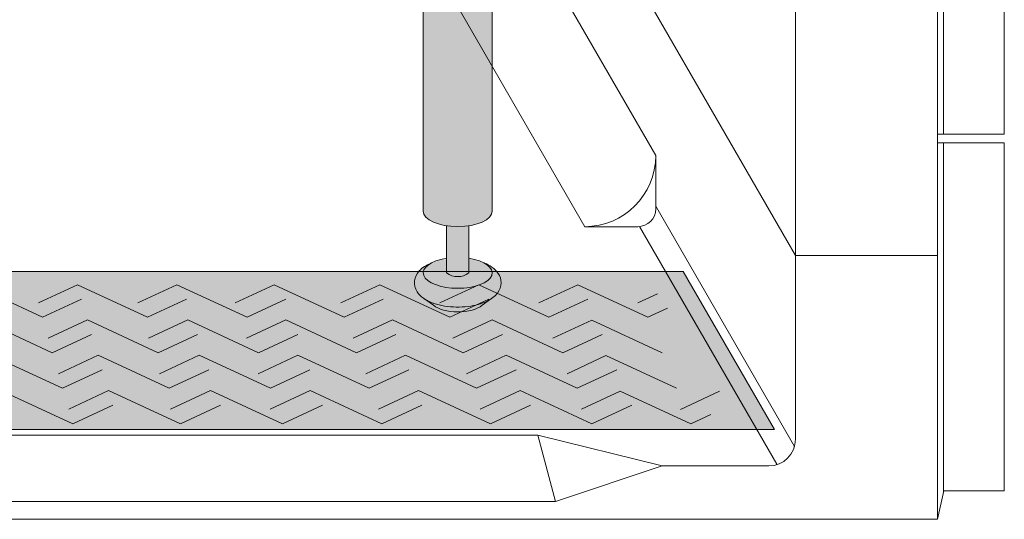
# Model space of a CAD drawing. Units: inches. Extents: x 2 to 891, y -36 to 561.
# Drawn here: x 352 to 366, y 190 to 197 of the extents above; entities that cross this region are included whole.
import ezdxf

# ---------------------------------------------------------------- set-up
doc = ezdxf.new("R2010")
doc.units = ezdxf.units.IN
doc.header["$LTSCALE"] = 0.375
doc.header["$MEASUREMENT"] = 0
doc.layers.get('0').update_dxf_attribs({"lineweight": 13})
for name, color, linetype, lineweight in [('FILL1', 254, 'Continuous', 13), ('GRATE', 252, 'Continuous', 0), ('OBJECT', 7, 'Continuous', 13), ('PHEN FILL', 251, 'Continuous', 13), ('Seat Fill Legs', 254, 'Continuous', 13)]:
    doc.layers.add(name, color=color, linetype=linetype, lineweight=lineweight)

# ---------------------------------------------------------------- blocks, each defined once
blk = doc.blocks.new('SE3216PHS iso')
at = {"layer": 'PHEN FILL'}
h = blk.add_hatch(color=256, dxfattribs=at)
edge = h.paths.add_edge_path()
edge.add_spline(control_points=[(-3.519528108496057, -11.89013201207213), (-3.524349157183575, -11.89348465046619), (-3.529244284009006, -11.89674735876163), (-3.61215466393595, -11.94989965731004), (-3.709201917425058, -11.98100230714875), (-3.921833720913024, -12.01521108592801), (-4.036886828848661, -12.01709754278728), (-4.244484341753274, -11.99140322671054), (-4.337617005364232, -11.96676172120079), (-4.472277685729646, -11.90012004736333), (-4.522086498565737, -11.86512478788894), (-4.589327139165003, -11.77625087006761), (-4.610294029785005, -11.72492149634412), (-4.610294029785005, -11.67102550386654), (-4.610294029785005, -11.62383726096915), (-4.594247646505106, -11.57815132727178), (-4.546149558434887, -11.50491328086725), (-4.514907633540939, -11.4759067351372), (-4.448032410176789, -11.42936268387832), (-4.412614808628756, -11.41069532236623), (-4.374423708673826, -11.395112100801)], knot_values=[3.710319608146762, 3.710319608146762, 3.710319608146762, 3.710319608146762, 3.749567716570335, 3.749567716570335, 4.366289104912768, 4.366289104912768, 4.983010493255201, 4.983010493255201, 5.549548060287779, 5.549548060287779, 5.957655019175169, 5.957655019175169, 6.283185307179586, 6.283185307179586, 6.283185307179586, 6.568200975221702, 6.568200975221702, 6.853216643263817, 6.853216643263817, 7.113715687015382, 7.113715687015382, 7.113715687015382, 7.113715687015382], degree=3, periodic=0)
edge.add_ellipse((-3.99999991213907, -11.53284930203769), major_axis=(-0.4852941176477543, 0), ratio=0.4461342989145661, start_angle=-39.507623382022, end_angle=219.1198090083635)
edge.add_spline(control_points=[(-3.623494994261715, -11.39624590289879), (-3.621400570967932, -11.39710780102787), (-3.619314963561816, -11.39797827915215), (-3.555342195177114, -11.42505890491186), (-3.500598204176537, -11.4583842980244), (-3.424238813683484, -11.5425565766488), (-3.397833384306874, -11.59027288445379), (-3.384775044958484, -11.6986093078042), (-3.40041331684905, -11.75447146647162), (-3.451979516755169, -11.83534978012132), (-3.483709249518948, -11.86522297471579), (-3.519528108496057, -11.89013201207213)], knot_values=[2.315626468868737, 2.315626468868737, 2.315626468868737, 2.315626468868737, 2.329954698229385, 2.329954698229385, 2.757020489243333, 2.757020489243333, 3.087869565019, 3.087869565019, 3.418718640794668, 3.418718640794668, 3.710319608146762, 3.710319608146762, 3.710319608146762, 3.710319608146762], degree=3, periodic=0)
h = blk.add_hatch(color=256, dxfattribs=at)
edge = h.paths.add_edge_path()
edge.add_ellipse((-3.99999991213907, -11.53284930203769), major_axis=(-0.4852941176477543, 0), ratio=0.4461342989145661, start_angle=-39.50762338202202, end_angle=219.1198090083635, ccw=False)
edge.add_ellipse((-3.99999991213907, -11.53284930203769), major_axis=(-0.4852941176477543, 0), ratio=0.4461342989145661, start_angle=-71.21791428957141, end_angle=-39.50762338202202, ccw=False)
edge.add_line((-4.15624991213907, -11.32787191980027), (-4.15624991213816, -11.53284930203769))
edge.add_arc((-3.99999991213816, -11.32295529748059), 0.2616668791593919, 233.3351418275715, 306.6648581724285)
edge.add_line((-3.843749912138161, -11.53284930203769), (-3.843749912138161, -11.32787191980041))
edge.add_ellipse((-3.99999991213907, -11.53284930203769), major_axis=(-0.4852941176477543, 0), ratio=0.4461342989145661, start_angle=219.1198090083635, end_angle=251.2179142893467, ccw=False)
h = blk.add_hatch(color=256, dxfattribs=at)
edge = h.paths.add_edge_path()
edge.add_ellipse((-3.999999912145625, -11.90784930203769), major_axis=(-0.3860226814673828, 0), ratio=0.4461342989145661, start_angle=27.38839318208361, end_angle=152.6116068179163)
edge.add_line((-3.657247056217455, -11.98707299418869), (-3.51952810843019, -11.89013201202581))
edge.add_spline(control_points=[(-3.519528108431011, -11.89013201202636), (-3.524349157139256, -11.89348465043649), (-3.529244283985973, -11.89674735874715), (-3.61215466393595, -11.94989965731004), (-3.709201917425058, -11.98100230714875), (-3.921833720913024, -12.01521108592801), (-4.036886828848661, -12.01709754278728), (-4.244484341753274, -11.99140322671054), (-4.337617005364232, -11.96676172120079), (-4.431973766709466, -11.92006588915193), (-4.447520503997638, -11.91153047179264), (-4.462397054409768, -11.90224767419629)], knot_values=[3.710319607968221, 3.710319607968221, 3.710319607968221, 3.710319607968221, 3.749567716570335, 3.749567716570335, 4.366289104912768, 4.366289104912768, 4.983010493255201, 4.983010493255201, 5.549548060287779, 5.549548060287779, 5.665944076236627, 5.665944076236627, 5.665944076236627, 5.665944076236627], degree=3, periodic=0)
edge.add_line((-4.462397054416009, -11.90224767419252), (-4.342752768073797, -11.98707299418869))
at = {"layer": 'Seat Fill Legs'}
h = blk.add_hatch(color=256, dxfattribs=at)
edge = h.paths.add_edge_path()
edge.add_line((-3.978939131003303, 2.610099890393272), (-5.145316324385198, 2.610099890393275))
edge.add_arc((-6.062500000000001, 3.459378469650824), 1.25, 270.00000000000006, 317.20143999984987, ccw=False)
edge.add_line((-6.0625, 2.209378469650824), (-7.187500000000008, 2.209378469650824))
edge.add_ellipse((-7.1875, 1.709378469650824), major_axis=(0, 0.5), ratio=0.280884925384612, start_angle=0, end_angle=3.272727272728106)
edge.add_ellipse((-7.1875, 1.709378469650824), major_axis=(0, 0.5), ratio=0.280884925384612, start_angle=3.272727272728106, end_angle=6.5454545454642)
edge.add_ellipse((-7.1875, 1.709378469650824), major_axis=(0, 0.5), ratio=0.280884925384612, start_angle=6.5454545454642, end_angle=9.818181818182078)
edge.add_ellipse((-7.1875, 1.709378469650824), major_axis=(0, 0.5), ratio=0.280884925384612, start_angle=9.818181818182078, end_angle=13.09090909093105)
edge.add_ellipse((-7.1875, 1.709378469650824), major_axis=(0, 0.5), ratio=0.280884925384612, start_angle=13.09090909093105, end_angle=16.36363636364165)
edge.add_ellipse((-7.1875, 1.709378469650824), major_axis=(0, 0.5), ratio=0.280884925384612, start_angle=16.36363636364165, end_angle=19.63636363636146)
edge.add_ellipse((-7.1875, 1.709378469650824), major_axis=(0, 0.5), ratio=0.280884925384612, start_angle=19.63636363636146, end_angle=22.90909090909221)
edge.add_ellipse((-7.1875, 1.709378469650824), major_axis=(0, 0.5), ratio=0.280884925384612, start_angle=22.90909090909221, end_angle=26.18181818185359)
edge.add_ellipse((-7.1875, 1.709378469650824), major_axis=(0, 0.5), ratio=0.280884925384612, start_angle=26.18181818185359, end_angle=29.45454545456593)
edge.add_ellipse((-7.1875, 1.709378469650824), major_axis=(0, 0.5), ratio=0.280884925384612, start_angle=29.45454545456593, end_angle=32.7272727273238)
edge.add_ellipse((-7.1875, 1.709378469650824), major_axis=(0, 0.5), ratio=0.280884925384612, start_angle=32.7272727273238, end_angle=36.00000000008305)
edge.add_ellipse((-7.1875, 1.709378469650824), major_axis=(0, 0.5), ratio=0.280884925384612, start_angle=36.00000000008305, end_angle=39.27272727273309)
edge.add_ellipse((-7.1875, 1.709378469650824), major_axis=(0, 0.5), ratio=0.280884925384612, start_angle=39.27272727273309, end_angle=42.54545454546277)
edge.add_ellipse((-7.1875, 1.709378469650824), major_axis=(0, 0.5), ratio=0.280884925384612, start_angle=42.54545454546277, end_angle=45.81818181819028)
edge.add_ellipse((-7.1875, 1.709378469650824), major_axis=(0, 0.5), ratio=0.280884925384612, start_angle=45.81818181819028, end_angle=49.0909090909859)
edge.add_ellipse((-7.1875, 1.709378469650824), major_axis=(0, 0.5), ratio=0.280884925384612, start_angle=49.0909090909859, end_angle=52.36363636367671)
edge.add_ellipse((-7.1875, 1.709378469650824), major_axis=(0, 0.5), ratio=0.280884925384612, start_angle=52.36363636367671, end_angle=55.63636363639088)
edge.add_ellipse((-7.1875, 1.709378469650824), major_axis=(0, 0.5), ratio=0.280884925384612, start_angle=55.63636363639088, end_angle=58.90909090919374)
edge.add_ellipse((-7.1875, 1.709378469650824), major_axis=(0, 0.5), ratio=0.280884925384612, start_angle=58.90909090919374, end_angle=62.1818181819081)
edge.add_ellipse((-7.1875, 1.709378469650824), major_axis=(0, 0.5), ratio=0.280884925384612, start_angle=62.1818181819081, end_angle=65.45454545456629)
edge.add_ellipse((-7.1875, 1.709378469650824), major_axis=(0, 0.5), ratio=0.280884925384612, start_angle=65.45454545456629, end_angle=68.72727272727602)
edge.add_ellipse((-7.1875, 1.709378469650824), major_axis=(0, 0.5), ratio=0.280884925384612, start_angle=68.72727272727602, end_angle=72.00000000005846)
edge.add_ellipse((-7.1875, 1.709378469650824), major_axis=(0, 0.5), ratio=0.280884925384612, start_angle=72.00000000005846, end_angle=75.27272727274851)
edge.add_ellipse((-7.1875, 1.709378469650824), major_axis=(0, 0.5), ratio=0.280884925384612, start_angle=75.27272727274851, end_angle=78.54545454546711)
edge.add_ellipse((-7.1875, 1.709378469650824), major_axis=(0, 0.5), ratio=0.280884925384612, start_angle=78.54545454546711, end_angle=81.81818181820407)
edge.add_ellipse((-7.1875, 1.709378469650824), major_axis=(0, 0.5), ratio=0.280884925384612, start_angle=81.81818181820407, end_angle=85.09090909091421)
edge.add_ellipse((-7.1875, 1.709378469650824), major_axis=(0, 0.5), ratio=0.280884925384612, start_angle=85.09090909091421, end_angle=88.36363636364277)
edge.add_ellipse((-7.1875, 1.709378469650824), major_axis=(0, 0.5), ratio=0.280884925384612, start_angle=88.36363636364277, end_angle=91.63636363636996)
edge.add_ellipse((-7.1875, 1.709378469650824), major_axis=(0, 0.5), ratio=0.280884925384612, start_angle=91.63636363636996, end_angle=94.90909090911597)
edge.add_ellipse((-7.1875, 1.709378469650824), major_axis=(0, 0.5), ratio=0.280884925384612, start_angle=94.90909090911597, end_angle=98.18181818181966)
edge.add_ellipse((-7.1875, 1.709378469650824), major_axis=(0, 0.5), ratio=0.280884925384612, start_angle=98.18181818181966, end_angle=101.454545454584)
edge.add_ellipse((-7.1875, 1.709378469650824), major_axis=(0, 0.5), ratio=0.280884925384612, start_angle=101.454545454584, end_angle=104.7272727273279)
edge.add_ellipse((-7.1875, 1.709378469650824), major_axis=(0, 0.5), ratio=0.280884925384612, start_angle=104.7272727273279, end_angle=108.0000000000664)
edge.add_ellipse((-7.1875, 1.709378469650824), major_axis=(0, 0.5), ratio=0.280884925384612, start_angle=108.0000000000664, end_angle=111.2727272727522)
edge.add_ellipse((-7.1875, 1.709378469650824), major_axis=(0, 0.5), ratio=0.280884925384612, start_angle=111.2727272727522, end_angle=114.5454545455434)
edge.add_ellipse((-7.1875, 1.709378469650824), major_axis=(0, 0.5), ratio=0.280884925384612, start_angle=114.5454545455434, end_angle=117.8181818182023)
edge.add_ellipse((-7.1875, 1.709378469650824), major_axis=(0, 0.5), ratio=0.280884925384612, start_angle=117.8181818182023, end_angle=121.0909090910451)
edge.add_ellipse((-7.1875, 1.709378469650824), major_axis=(0, 0.5), ratio=0.280884925384612, start_angle=121.0909090910451, end_angle=124.3636363637048)
edge.add_ellipse((-7.1875, 1.709378469650824), major_axis=(0, 0.5), ratio=0.280884925384612, start_angle=124.3636363637048, end_angle=127.6363636364485)
edge.add_ellipse((-7.1875, 1.709378469650824), major_axis=(0, 0.5), ratio=0.280884925384612, start_angle=127.6363636364485, end_angle=130.9090909092176)
edge.add_ellipse((-7.1875, 1.709378469650824), major_axis=(0, 0.5), ratio=0.280884925384612, start_angle=130.9090909092176, end_angle=134.1818181818882)
edge.add_ellipse((-7.1875, 1.709378469650824), major_axis=(0, 0.5), ratio=0.280884925384612, start_angle=134.1818181818882, end_angle=137.4545454545632)
edge.add_ellipse((-7.1875, 1.709378469650824), major_axis=(0, 0.5), ratio=0.280884925384612, start_angle=137.4545454545632, end_angle=140.7272727273404)
edge.add_ellipse((-7.1875, 1.709378469650824), major_axis=(0, 0.5), ratio=0.280884925384612, start_angle=140.7272727273404, end_angle=144.0000000000088)
edge.add_ellipse((-7.1875, 1.709378469650824), major_axis=(0, 0.5), ratio=0.280884925384612, start_angle=144.0000000000088, end_angle=147.272727272777)
edge.add_ellipse((-7.1875, 1.709378469650824), major_axis=(0, 0.5), ratio=0.280884925384612, start_angle=147.272727272777, end_angle=150.5454545454758)
edge.add_ellipse((-7.1875, 1.709378469650824), major_axis=(0, 0.5), ratio=0.280884925384612, start_angle=150.5454545454758, end_angle=153.818181818209)
edge.add_ellipse((-7.1875, 1.709378469650824), major_axis=(0, 0.5), ratio=0.280884925384612, start_angle=153.818181818209, end_angle=157.0909090909122)
edge.add_ellipse((-7.1875, 1.709378469650824), major_axis=(0, 0.5), ratio=0.280884925384612, start_angle=157.0909090909122, end_angle=160.363636363637)
edge.add_ellipse((-7.1875, 1.709378469650824), major_axis=(0, 0.5), ratio=0.280884925384612, start_angle=160.363636363637, end_angle=163.6363636363655)
edge.add_ellipse((-7.1875, 1.709378469650824), major_axis=(0, 0.5), ratio=0.280884925384612, start_angle=163.6363636363655, end_angle=166.909090909092)
edge.add_ellipse((-7.1875, 1.709378469650824), major_axis=(0, 0.5), ratio=0.280884925384612, start_angle=166.909090909092, end_angle=170.1818181818198)
edge.add_ellipse((-7.1875, 1.709378469650824), major_axis=(0, 0.5), ratio=0.280884925384612, start_angle=170.1818181818198, end_angle=173.4545454545464)
edge.add_ellipse((-7.1875, 1.709378469650824), major_axis=(0, 0.5), ratio=0.280884925384612, start_angle=173.4545454545464, end_angle=176.7272727272763)
edge.add_ellipse((-7.1875, 1.709378469650824), major_axis=(0, 0.5), ratio=0.280884925384612, start_angle=176.7272727272763, end_angle=180)
edge.add_line((-7.187499999999998, 1.209378469650824), (-6.0625, 1.209378469650824))
edge.add_arc((-6.0625, 3.459378469650824), 2.25, 270, 337.8237388716248)
h.paths.add_polyline_path([(6.624999999999998, 3.161568719445954, -0.03477798890632209), (5.375000000000001, 3.044074334484632), (-4.374999999822284, 3.044074334483985, -0.03997220191750533), (-5.315401071396508, 3.117037941517022, -0.111672638896056), (-5.875000000000001, 3.386057764933987), (-5.875000000000001, 2.610099890393276), (6.624999999999998, 2.610099890393245)])
edge = h.paths.add_edge_path()
edge.add_line((1.485294205508561, 2.610099890393257), (0.5147059702131753, 2.61009989039326))
edge.add_line((0.5147059702131753, 2.61009989039326), (0.5147059702131753, -2.004277139773331))
edge.add_ellipse((1.000000087861839, -2.004277139781811), major_axis=(-0.4852941176477543, 0), ratio=0.4461342989145661, start_angle=0, end_angle=71.21791428945994)
edge.add_ellipse((1.000000087861839, -2.004277139781811), major_axis=(-0.4852941176477543, 0), ratio=0.4461342989145661, start_angle=71.21791428945994, end_angle=108.7820857105401)
edge.add_ellipse((1.000000087861839, -2.004277139781811), major_axis=(-0.4852941176477543, 0), ratio=0.4461342989145661, start_angle=108.7820857105401, end_angle=180)
edge.add_line((1.485294205509593, -2.004277139781816), (1.485294205508561, 2.610099890393257))
h.paths.add_polyline_path([(6.014705970193863, 0.424999999999341), (1.485294205509049, 0.4249999999990681), (1.485294205509274, -0.5750000000011591), (6.014705970193863, -0.5750000000011203)])
h.paths.add_polyline_path([(6.014705970193864, 0.6415063509457983), (1.485294205509001, 0.6415063509457983), (1.48529420550905, 0.4249999999990681), (6.014705970193864, 0.424999999999341)])
h.paths.add_polyline_path([(11.01470597019386, 0.64150635094577), (6.985294205488661, 0.6415063509457181), (6.985294205488676, 0.4249999999993787), (11.01470597019386, 0.4249999999996366)])
h.paths.add_polyline_path([(11.01470597019386, 0.4249999999996365), (6.985294205488675, 0.4249999999993787), (6.985294205488738, -0.5750000000011991), (10.65095557432629, -0.5750000000011024), (11.01470597019386, 0.05503416691454988)])
h.paths.add_polyline_path([(11.92027712203333, -0.3176470588248659, 1), (11.07972305365172, 0.1676470588234569), (6.985294205489137, -6.924111734166783), (6.985294205489258, -8.865288204764502)])
edge = h.paths.add_edge_path()
edge.add_line((6.985294205488506, 3.109147759972088), (6.733253175473032, 2.672599890393237))
edge.add_arc((6.624999999999999, 2.735099890393217), 0.1249999999999716, 269.9999999998954, 330.00000000000307, ccw=False)
edge.add_line((6.624999999999771, 2.610099890393245), (6.014705970193863, 2.610099890393247))
edge.add_line((6.014705970193863, 2.610099890393247), (6.014705970193862, -10.66453117762742))
edge.add_ellipse((6.500000087841617, -10.66453117762741), major_axis=(-0.4852941176477543, 0), ratio=0.4461342989145661, start_angle=0, end_angle=71.21791429198173)
edge.add_ellipse((6.500000087841617, -10.66453117762741), major_axis=(-0.4852941176477543, 0), ratio=0.4461342989145661, start_angle=71.21791429198173, end_angle=108.7820857130619)
edge.add_ellipse((6.500000087841617, -10.66453117762741), major_axis=(-0.4852941176477543, 0), ratio=0.4461342989145661, start_angle=108.7820857130619, end_angle=180)
edge.add_line((6.985294205489371, -10.66453117762739), (6.985294205488506, 3.109147759972087))
edge = h.paths.add_edge_path()
edge.add_line((-3.514705794511457, 2.61009989039327), (-3.978939131003303, 2.610099890393271))
edge.add_arc((-6.0625, 3.459378469650825), 2.25, 314.50571715419284, 337.82373887162476, ccw=False)
edge.add_line((-4.485294029806136, 1.854722329667921), (-4.485294029806136, -10.66453117762741))
edge.add_ellipse((-3.999999912158382, -10.66453117762741), major_axis=(-0.4852941176477543, 0), ratio=0.4461342989145661, start_angle=0, end_angle=71.21791429198173)
edge.add_ellipse((-3.999999912158382, -10.66453117762741), major_axis=(-0.4852941176477543, 0), ratio=0.4461342989145661, start_angle=71.21791429198173, end_angle=108.7820857130619)
edge.add_ellipse((-3.999999912158382, -10.66453117762741), major_axis=(-0.4852941176477543, 0), ratio=0.4461342989145661, start_angle=108.7820857130619, end_angle=180)
edge.add_line((-3.514705794510628, -10.6645311776274), (-3.514705794511457, 2.61009989039327))
h.paths.add_polyline_path([(-7.187499999999999, 2.209378469650824), (-6.793986032022644, 2.209378469650824), (-6.798698565459499, 2.254919709366804), (-6.80381905192181, 2.299888535558957), (-6.809342118698028, 2.344237764325386), (-6.815261970666031, 2.387920861881845), (-6.821572396373651, 2.430891993387921), (-6.828266774556056, 2.473106071038831), (-6.835338081083196, 2.51451880137477), (-6.84277889632997, 2.555086731756192), (-6.850581412961264, 2.594767295956495), (-6.858737444123872, 2.633518858825316), (-6.867238432036664, 2.671300759974272), (-6.87607545696981, 2.708073356440401), (-6.885239246604029, 2.743798064281752), (-6.894720185759479, 2.778437399061876), (-6.904508326484676, 2.811955015180847), (-6.914593398494405, 2.844315744010927), (-6.924964819945903, 2.875485630797614), (-6.935611708542003, 2.905431970287145), (-6.946522892949397, 2.93412334104242), (-6.957686924520277, 2.961529638412452), (-6.969092089304911, 2.987622106119761), (-6.980726420342646, 3.012373366433235), (-6.992577710218244, 3.035757448894308), (-7.004633523870717, 3.05774981756685), (-7.016881211640821, 3.078327396781484), (-7.029307922543873, 3.097468595348106), (-7.041900617753734, 3.115153329210504), (-7.054646084283923, 3.13136304251976), (-7.067530948851338, 3.146080727104053), (-7.080541691908481, 3.159290940314767), (-7.093664661828736, 3.170979821229632), (-7.106886089230645, 3.18113510519658), (-7.120192101425375, 3.189746136702389), (-7.133568736972842, 3.196803880553148), (-7.147001960330869, 3.202300931354487), (-7.160477676582014, 3.206231521281725), (-7.173981746222887, 3.208591526131851), (-7.187499999999998, 3.209378469650825), (-7.3125, 3.209378469650823), (-7.326596806459663, 3.2085227060454), (-7.340677528207419, 3.205956391670928), (-7.354726098884341, 3.201682454738664), (-7.368726488816421, 3.19570577188818), (-7.382662723304775, 3.188033162623033), (-7.396518900853072, 3.178673381529563), (-7.410279211311342, 3.1676371082878), (-7.423927953915708, 3.154936935485729), (-7.437449555203301, 3.140587354250884), (-7.450828586781778, 3.124604737715786), (-7.464049782933343, 3.10700732233585), (-7.477098058033407, 3.08781518708119), (-7.489958523763366, 3.067050230526316), (-7.502616506098463, 3.044736145863336), (-7.51505756205131, 3.020898393867704), (-7.527267496151348, 2.995564173846827), (-7.539232376642299, 2.968762392605251), (-7.550938551378418, 2.940523631461668), (-7.562372663402, 2.910880111354845), (-7.573521666183808, 2.879865656078967), (-7.584372838509426, 2.847515653690092), (-7.594913798994392, 2.813867016127567), (-7.605132520211546, 2.778958137097751), (-7.615017342414623, 2.74282884826436), (-7.624556986842194, 2.705520373801715), (-7.633740568586862, 2.667075283355808), (-7.642557609015289, 2.627537443472308), (-7.650998047724413, 2.586951967543833), (-7.65905225402051, 2.545365164334516), (-7.666711037908143, 2.502824485141255), (-7.673965660575907, 2.45937846965093), (-7.680807844367781, 2.415076690555003), (-7.687229782227942, 2.369969696987238), (-7.693224146608714, 2.324108956845766), (-7.698784097831715, 2.277546798066694), (-7.70390329189165, 2.230336348918124), (-7.708575887695256, 2.1825314773788), (-7.712796553725967, 2.134186729674423), (-7.716560474127277, 2.085357268038981), (-7.719863354197715, 2.036098807774152), (-7.722701425291209, 1.986467553676683), (-7.72507144911717, 1.936520135907846), (-7.726970721435417, 1.886313545377006), (-7.728397075141755, 1.835905068715462), (-7.72934888274076, 1.785352222908726), (-7.729825058202678, 1.73471268967157), (-7.729825058202679, 1.68404424963003), (-7.729348882740756, 1.633404716392848), (-7.728397075141754, 1.582851870586272), (-7.726970721435407, 1.532443393924476), (-7.725071449117171, 1.482236803393933), (-7.722701425291214, 1.432289385624992), (-7.719863354197717, 1.382658131527537), (-7.71656047412727, 1.333399671262687), (-7.712796553725967, 1.284570209627377), (-7.708575887695253, 1.236225461922911), (-7.703903291891637, 1.188420590383502), (-7.698784097831703, 1.141210141234956), (-7.693224146608737, 1.094647982455944), (-7.687229782227927, 1.048787242314411), (-7.680807844367784, 1.003680248746696), (-7.6739656605759, 0.9593784696507899), (-7.666711037908143, 0.9159324541604308), (-7.659052254020529, 0.8733917749671329), (-7.650998047724396, 0.8318049717578484), (-7.642557609015299, 0.7912194958293113), (-7.633740568586854, 0.7516816559458759), (-7.624556986842176, 0.7132365654999102), (-7.615017342414651, 0.675928091037318), (-7.605132520211571, 0.6397988022040173), (-7.594913798994405, 0.6048899231740106), (-7.58437283850943, 0.5712412856116336), (-7.573521666183823, 0.5388912832226582), (-7.562372663402006, 0.5078768279467494), (-7.550938551378405, 0.4782333078398913), (-7.539232376642256, 0.4499945466963102), (-7.527267496151355, 0.4231927654548557), (-7.515057562051328, 0.3978585454339489), (-7.502616506098488, 0.3740207934383131), (-7.489958523763338, 0.3517067087753492), (-7.477098058033413, 0.3309417522204763), (-7.464049782933364, 0.3117496169658294), (-7.450828586781769, 0.2941522015858635), (-7.437449555203306, 0.2781695850507475), (-7.423927953915718, 0.263820003815916), (-7.410279211311332, 0.2511198310138432), (-7.396518900853057, 0.2400835577720772), (-7.382662723304786, 0.2307237766786194), (-7.368726488816412, 0.2230511674134639), (-7.354726098884328, 0.2170744845629797), (-7.340677528207417, 0.2128005476307191), (-7.326596806459651, 0.2102342332562461), (-7.312499999999999, 0.2093784696508241), (-7.187500000000004, 0.2093784696508241), (-7.173981746222877, 0.2101654131697992), (-7.160477676582019, 0.2125254180199216), (-7.147001960330868, 0.2164560079471642), (-7.133568736972847, 0.2219530587485008), (-7.120192101425378, 0.229010802599257), (-7.106886089230655, 0.2376218341050675), (-7.093664661828751, 0.247777118072003), (-7.080541691908492, 0.2594659989868906), (-7.067530948851346, 0.272676212197589), (-7.054646084283918, 0.2873938967819103), (-7.041900617753743, 0.3036036100911503), (-7.029307922543889, 0.3212883439535235), (-7.016881211640819, 0.3404295425201429), (-7.004633523870709, 0.3610071217348025), (-6.992577710218263, 0.3829994904073288), (-6.98072642034266, 0.4063835728684362), (-6.969092089304917, 0.4311348331818476), (-6.957686924520283, 0.4572273008892096), (-6.946522892949386, 0.4846335982592374), (-6.935611708541995, 0.5133249690145085), (-6.924964819945895, 0.5432713085040319), (-6.914593398494411, 0.5744411952907176), (-6.90450832648469, 0.6068019241207612), (-6.894720185759517, 0.6403195402396782), (-6.885239246604041, 0.6749588750198514), (-6.876075456969839, 0.7106835828611882), (-6.867238432036647, 0.7474561793273087), (-6.858737444123888, 0.7852380804763133), (-6.850581412961239, 0.8239896433451319), (-6.842778896329951, 0.8636702075454599), (-6.835338081083188, 0.9042381379268445), (-6.828266774556023, 0.9456508682628968), (-6.821572396373658, 0.987864945913608), (-6.815261970666018, 1.030836077419755), (-6.809342118698042, 1.074519174976209), (-6.803819051921797, 1.118868403742629), (-6.798698565459489, 1.163837229934824), (-6.793986032022644, 1.209378469650824), (-7.187500000000004, 1.209378469650824), (-7.195517693189743, 1.210193917687757), (-7.203509234330794, 1.212637601976549), (-7.211448556677015, 1.216701551726976), (-7.219309763809119, 1.222372511179656), (-7.22706721410341, 1.229631982843575), (-7.23469560436943, 1.238456287831062), (-7.242170052383708, 1.248816643093396), (-7.249466178050405, 1.260679255305144), (-7.256560182924114, 1.274005431090921), (-7.263428927835446, 1.28875170323525), (-7.270050008366167, 1.304869972463332), (-7.276401827927812, 1.322307664331287), (-7.2824636682052, 1.341007900712603), (-7.288215756735323, 1.360909685323141), (-7.293639331400959, 1.381948102678165), (-7.29871670162889, 1.40405452983306), (-7.303431306092744, 1.427156860217422), (-7.307767766732702, 1.451179738831287), (-7.311711938915508, 1.47604480803798), (-7.315250957571295, 1.501670963149855), (-7.318373279156829, 1.527974616975495), (-7.321068719308058, 1.554869972463314), (-7.323328486059459, 1.582269302554005), (-7.325145208521599, 1.610083236327924), (-7.326512960923408, 1.638221050514185), (-7.327427281940842, 1.666590965411401), (-7.327885189248793, 1.695100444253957), (-7.327885189248794, 1.723656495047652), (-7.327427281940845, 1.752165973890212), (-7.326512960923409, 1.78053588878748), (-7.325145208521597, 1.808673702973731), (-7.323328486059466, 1.836487636747515), (-7.321068719308058, 1.863886966838241), (-7.31837327915683, 1.890782322326157), (-7.31525095757131, 1.917085976151717), (-7.311711938915504, 1.942712131263734), (-7.307767766732699, 1.967577200470271), (-7.303431306092739, 1.991600079084233), (-7.298716701628895, 2.014702409468547), (-7.293639331400954, 2.036808836623518), (-7.288215756735329, 2.057847253978461), (-7.282463668205208, 2.077749038589024), (-7.27640182792782, 2.096449274970357), (-7.270050008366167, 2.113886966838342), (-7.263428927835448, 2.130005236066425), (-7.256560182924113, 2.144751508210718), (-7.249466178050411, 2.158077683996491), (-7.242170052383708, 2.169940296208252), (-7.234695604369425, 2.180300651470593), (-7.227067214103411, 2.189124956458073), (-7.219309763809123, 2.196384428121995), (-7.211448556677017, 2.202055387574671), (-7.2035092343308, 2.2061193373251), (-7.195517693189741, 2.208563021613892)])
h = blk.add_hatch(color=256, dxfattribs=at)
edge = h.paths.add_edge_path()
edge.add_ellipse((-3.99999991213816, -10.66453117762741), major_axis=(-0.4852941176477543, 0), ratio=0.4461342989145661, start_angle=71.21791428945969, end_angle=108.7820857105403)
edge.add_line((-3.843749912138161, -10.86950855986488), (-3.843749912138161, -11.53284930203766))
edge.add_arc((-3.99999991213816, -11.32295529748059), 0.2616668791593919, 233.3351418275715, 306.66485817242847, ccw=False)
edge.add_line((-4.15624991213816, -11.53284930203769), (-4.15624991213816, -10.86950855986468))
for p, q in [((-3.514705794510628, -10.66453117762741), (-3.514705794511457, 2.610099890393271)), ((-4.485294029806137, -10.66453117762741), (-4.485294029806136, 1.85472232966792)), ((-4.15624991213816, -10.86950855986488), (-4.15624991213816, -11.53284930203769)), ((-3.843749912138161, -11.53284930203769), (-3.843749912138161, -10.86950855986488)), ((-4.342752768073795, -11.98707299418869), (-4.462397054418839, -11.90224767419052)), ((-3.657247056217455, -11.98707299418869), (-3.519528108493329, -11.89013201207025))]:
    blk.add_line(p, q)
blk.add_arc((-3.99999991213816, -11.32295529748059), 0.261666879159392, 233.3351418275886, 306.6648581724114)
at = {"extrusion": (0, 0, -1)}
for centre, major_axis, start_param, end_param in [((-3.999999912158382, -10.66453117762741), (-0.4852941176477543, 0), 3.141592653589793, 6.283185307179586), ((-3.99999991213907, -11.53284930203769), (-0.4852941176477543, 0), 1.898605562837577, 7.526172397935726), ((-3.999999912145625, -11.90784930203769), (-0.3860226814673828, 0), 3.619610291447921, 5.80516766932146)]:
    blk.add_ellipse(centre, major_axis=major_axis, ratio=0.4461342989145661, start_param=start_param, end_param=end_param, dxfattribs=at)
blk.add_open_spline([(-3.623494994261715, -11.39624590289879), (-3.621400570967932, -11.39710780102787), (-3.619314963561816, -11.39797827915215), (-3.555342195177114, -11.42505890491186), (-3.500598204176537, -11.4583842980244), (-3.424238813683484, -11.5425565766488), (-3.397833384306874, -11.59027288445379), (-3.384775044958484, -11.6986093078042), (-3.40041331684905, -11.75447146647162), (-3.455230983804437, -11.84044949994349), (-3.492387772982407, -11.8731193368031), (-3.61215466393595, -11.94989965731004), (-3.709201917425058, -11.98100230714875), (-3.921833720913024, -12.01521108592801), (-4.036886828848661, -12.01709754278728), (-4.244484341753274, -11.99140322671054), (-4.337617005364232, -11.96676172120079), (-4.472277685729646, -11.90012004736333), (-4.522086498565737, -11.86512478788894), (-4.589327139165003, -11.77625087006761), (-4.610294029785005, -11.72492149634412), (-4.610294029785005, -11.67102550386654), (-4.610294029785005, -11.62383726096915), (-4.594247646505106, -11.57815132727178), (-4.546149558434887, -11.50491328086725), (-4.514907633540939, -11.4759067351372), (-4.448032410176789, -11.42936268387832), (-4.412614808628756, -11.41069532236623), (-4.374423708673826, -11.395112100801)], degree=3, knots=[2.315626468868737, 2.315626468868737, 2.315626468868737, 2.315626468868737, 2.329954698229385, 2.329954698229385, 2.757020489243333, 2.757020489243333, 3.087869565019, 3.087869565019, 3.418718640794668, 3.418718640794668, 3.749567716570335, 3.749567716570335, 4.366289104912768, 4.366289104912768, 4.983010493255201, 4.983010493255201, 5.549548060287779, 5.549548060287779, 5.957655019175169, 5.957655019175169, 6.283185307179586, 6.283185307179586, 6.283185307179586, 6.568200975221702, 6.568200975221702, 6.853216643263817, 6.853216643263817, 7.113715687015382, 7.113715687015382, 7.113715687015382, 7.113715687015382])
blk = doc.blocks.new('A$C684862A4')
at = {"layer": 'FILL1'}
h = blk.add_hatch(color=256, dxfattribs=at)
h.dxf.hatch_style = 1
h.paths.add_polyline_path([(26.70312504039591, 0.8335214163271567), (25.42187504039608, 3.052711513524715), (-25.4218750403963, 3.05271151352474), (-26.70312504039615, 0.8335214163271316)])
at = {"color": 251}
for p, q in [((-25.42187504039629, 3.052711513524741), (25.42187504039607, 3.052711513524741)), ((26.70312504039592, 0.8335214163271303), (25.42187504039606, 3.052711513524741)), ((16.4085248478796, 2.410618290780228), (15.42206052717394, 2.866969886488721)), ((16.90095248468932, 2.866969886489079), (16.35291565413604, 2.611412431029943)), ((17.88741680539498, 2.410618290780642), (16.90095248468932, 2.866969886489079)), ((18.29982314145638, 2.866969886489521), (17.75178631090321, 2.611412431030164)), ((19.2862874621621, 2.410618290780862), (18.29982314145638, 2.866969886489521)), ((19.66564087803697, 2.866969886489934), (19.11760404748386, 2.61141243103055)), ((20.65210519874275, 2.410618290781331), (19.66564087803697, 2.866969886489934)), ((21.15360799273271, 2.866969886490375), (20.60557116217944, 2.611412431031019)), ((22.14007231343838, 2.410618290781772), (21.15360799273271, 2.866969886490375)), ((22.54652945291522, 2.866969886490734), (21.99849262236205, 2.611412431031488)), ((23.53299377362099, 2.410618290782241), (22.54652945291522, 2.866969886490734)), ((23.93945091309772, 2.866969886491092), (23.39141408254456, 2.611412431031846)), ((24.9259152338035, 2.4106182907826), (23.93945091309772, 2.866969886491092)), ((16.95656167843272, 2.666175746239474), (16.4085248478796, 2.410618290780228)), ((18.43545363594804, 2.666175746239888), (17.88741680539498, 2.410618290780642)), ((19.83432429271522, 2.666175746240219), (19.2862874621621, 2.410618290780862)), ((21.2001420292958, 2.666175746240687), (20.65210519874275, 2.410618290781331)), ((22.68810914399149, 2.666175746241129), (22.14007231343838, 2.410618290781772)), ((24.0810306041741, 2.666175746241487), (23.53299377362099, 2.410618290782241)), ((25.05835395800365, 2.739191158761828), (24.78433554272706, 2.611412431032205)), ((25.19993364908006, 2.538397018512223), (24.9259152338035, 2.4106182907826)), ((16.54729253659127, 1.911103891860236), (15.55272320454343, 2.371204974277577)), ((17.04376606892683, 2.371204974277939), (16.49122644528278, 2.113547801645461)), ((18.03833540097467, 1.911103891860654), (17.04376606892683, 2.371204974277939)), ((18.45413015966952, 2.371204974278384), (17.90159053602558, 2.113547801645684)), ((19.44869949171741, 1.911103891860876), (18.45413015966952, 2.371204974278384)), ((19.83116976004587, 2.371204974278801), (19.27863013640199, 2.113547801646073)), ((20.82573909209382, 1.911103891861349), (19.83116976004587, 2.371204974278801)), ((21.33136234512939, 2.371204974279246), (20.77882272148535, 2.113547801646546)), ((22.32593167717724, 1.911103891861794), (21.33136234512939, 2.371204974279246)), ((22.73572835935869, 2.371204974279607), (22.18318873571475, 2.113547801647018)), ((23.73029769140665, 1.911103891862266), (22.73572835935869, 2.371204974279607)), ((24.13439489504522, 2.368547225470712), (23.58755474994404, 2.11354780164738)), ((25.12321915158915, 1.911103891862625), (24.13439489504522, 2.368547225470713)), ((17.09983216023516, 2.168761064492825), (16.54729253659127, 1.911103891860236)), ((18.59087502461851, 2.168761064493243), (18.03833540097467, 1.911103891860654)), ((20.0012391153613, 2.168761064493576), (19.44869949171741, 1.911103891860876)), ((21.37827871573765, 2.168761064494049), (20.82573909209382, 1.911103891861349)), ((22.87847130082113, 2.168761064494494), (22.32593167717724, 1.911103891861794)), ((24.28283731505053, 2.168761064494855), (23.73029769140665, 1.911103891862266)), ((16.68955903933755, 1.41157070326752), (15.6868181033628, 1.875452079014552)), ((17.19011170918088, 1.875452079014917), (16.63303229649161, 1.615677937463496)), ((18.19285264515563, 1.411570703267941), (17.19011170918088, 1.875452079014917)), ((18.61206366652161, 1.875452079015365), (18.05498425383246, 1.61567793746372)), ((19.61480460249643, 1.411570703268165), (18.61206366652161, 1.875452079015365)), ((20.00041733203486, 1.875452079015786), (19.44333791934576, 1.615677937464112)), ((21.00315826800972, 1.411570703268642), (20.00041733203486, 1.875452079015786)), ((21.51293583470338, 1.875452079016234), (20.95585642201412, 1.615677937464589)), ((22.51567677067813, 1.41157070326909), (21.51293583470338, 1.875452079016234)), ((22.92884043399346, 1.875452079016598), (22.37176102130431, 1.615677937465066)), ((23.93158136996833, 1.411570703269567), (22.92884043399346, 1.875452079016598)), ((24.33329924800844, 1.870114744740199), (23.7876656205944, 1.61567793746543)), ((25.32450283015084, 1.411570703269925), (24.33329924800844, 1.8701147447402)), ((17.24663845202665, 1.671344844819053), (16.68955903933755, 1.41157070326752)), ((18.74993205784468, 1.671344844819474), (18.19285264515563, 1.411570703267941)), ((20.17188401518553, 1.67134484481981), (19.61480460249643, 1.411570703268165)), ((21.56023768069877, 1.671344844820287), (21.00315826800972, 1.411570703268642)), ((23.07275618336723, 1.671344844820735), (22.51567677067813, 1.41157070326909)), ((24.48866078265743, 1.6713448448211), (23.93158136996833, 1.411570703269567)), ((16.83535310315674, 0.9120185706219752), (15.8243734235308, 1.379711299433623)), ((17.34001842561334, 1.37971129943399), (16.77836192395737, 1.117802795473827)), ((18.35099810523928, 0.9120185706223992), (17.34001842561334, 1.37971129943399)), ((18.77365345805408, 1.379711299434442), (18.21199695639822, 1.117802795474054)), ((19.78463313768007, 0.9120185706226253), (18.77365345805408, 1.379711299434442)), ((20.17341414759216, 1.379711299434866), (19.61175764593636, 1.117802795474449)), ((21.18439382721822, 0.9120185706231058), (20.17341414759216, 1.379711299434866)), ((21.69835984033951, 1.379711299435318), (21.13670333868354, 1.11780279547493)), ((22.70933951996545, 0.912018570623558), (21.69835984033951, 1.379711299435318)), ((23.12589782828422, 1.379711299435686), (22.56424132662836, 1.11780279547541)), ((24.13687750791028, 0.9120185706240385), (23.12589782828422, 1.379711299435686)), ((24.53619651128101, 1.371672363618674), (23.99177931457308, 1.117802795475778)), ((25.52979896809278, 0.9120185706243968), (24.53619651128101, 1.371672363618675)), ((25.93268703951652, 1.370021264976141), (25.38465020896335, 1.114463809516895)), ((17.39700960481254, 1.173927074582251), (16.83535310315674, 0.9120185706219752)), ((18.91265460689502, 1.173927074582675), (18.35099810523928, 0.9120185706223992)), ((20.34628963933587, 1.173927074583014), (19.78463313768007, 0.9120185706226253)), ((21.74605032887396, 1.173927074583494), (21.18439382721822, 0.9120185706231058)), ((23.27099602162124, 1.173927074583947), (22.70933951996545, 0.912018570623558)), ((24.69853400956607, 1.173927074584314), (24.13687750791028, 0.9120185706240385)), ((25.81062721892068, 1.042972822604535), (25.52979896809278, 0.9120185706243968)), ((-26.70312504039615, 0.8335214163271304), (26.70312504039593, 0.8335214163271304))]:
    blk.add_line(p, q, dxfattribs=at)
blk = doc.blocks.new('A$C2D521007')
for p, q in [((58.43749940232715, 81.22427899639814), (58.43749940232721, 5.849278996398084)), ((55.49999940232715, 79.68301311903286), (55.49999940232709, 1.558013119031443)), ((57.49999940232715, 79.68301311903286), (57.49999940232715, 0.4330131190310453)), ((57.49999940232709, 5.849278996398084), (58.43749940232715, 5.849278996398084)), ((58.43749940232721, 5.724278996398084), (58.43749940232721, 0.8346613073387061)), ((53.53528561828523, 4.835997215322948), (55.48614234749749, 1.45701424203952)), ((53.30735737884186, 4.547767804626403), (55.23614234749749, 1.20701424203952)), ((51.87500042211036, 1.616025568592818), (5.124999377065308, 1.616025814672923)), ((53.62499940232709, 1.183013119031443), (51.87499940232709, 1.61602582092371)), ((52.12499940232709, 0.6830131190314432), (51.87499940232709, 1.61602582092371)), ((53.62499940232709, 1.183013119031443), (52.12499940232709, 0.6830131190314432)), ((53.62499940232709, 1.183013119031443), (55.12499940232709, 1.183013119031443)), ((52.12499940232698, 0.6830131190314432), (4.874999402327092, 0.6830131190314432)), ((57.49999940232721, 0.4330131190313864), (0.2499994023272052, 0.4330131190313864))]:
    blk.add_line(p, q)
blk.add_arc((52.53528561828523, 5.54679157334283), 1, 270, 0)
at = {"layer": 'OBJECT'}
for p, q in [((57.57989048399418, 5.849278996398084), (57.57989048399418, 80.22427899639814)), ((46.76603914896992, 19.27147038715242), (55.49999940232738, 4.143807477049961)), ((46.76603914897066, 17.27147038715242), (53.53528561828523, 5.54679157334283)), ((45.87170158167362, 16.08845768526021), (52.53528561828557, 4.54679157334283)), ((58.43749940232721, 5.724278996398084), (57.49999940232715, 5.724278996397572)), ((57.57989048399418, 0.8108047293425784), (57.57989048399418, 5.724278996397629)), ((53.53528561828523, 5.546791573343171), (53.53528561828523, 4.796791573343171)), ((53.28528561828529, 4.546791573343057), (52.53528561828523, 4.54679157334283)), ((55.49999940232715, 4.143807477049847), (57.49999940232709, 4.143678498637428)), ((57.58493540232723, 0.8346613073380809), (57.49999940232721, 0.4330131190312727)), ((58.43749940232715, 0.8346613073387061), (57.58493540232729, 0.8346613073381945))]:
    blk.add_line(p, q, dxfattribs=at)
for centre, radius in [((53.28528561828523, 4.796791573343228), 0.25), ((55.12499940232709, 1.558013119031443), 0.375)]:
    blk.add_arc(centre, radius, 270, 0, dxfattribs=at)
at = {"layer": 'GRATE'}
blk.add_blockref('A$C684862A4', (28.49999944273321, 0.8636942861818397), dxfattribs=at)

msp = doc.modelspace()

# ---------------------------------------------------------------- block references
at = {"layer": 'OBJECT'}
msp.add_blockref('A$C2D521007', (307.1465457425051, 189.4032898274767), dxfattribs=at)
at = {"layer": 'OBJECT', "xscale": -1}
msp.add_blockref('SE3216PHS iso', (353.8967258128952, 204.8330105968967), dxfattribs=at)

doc.saveas('drawing.dxf')
